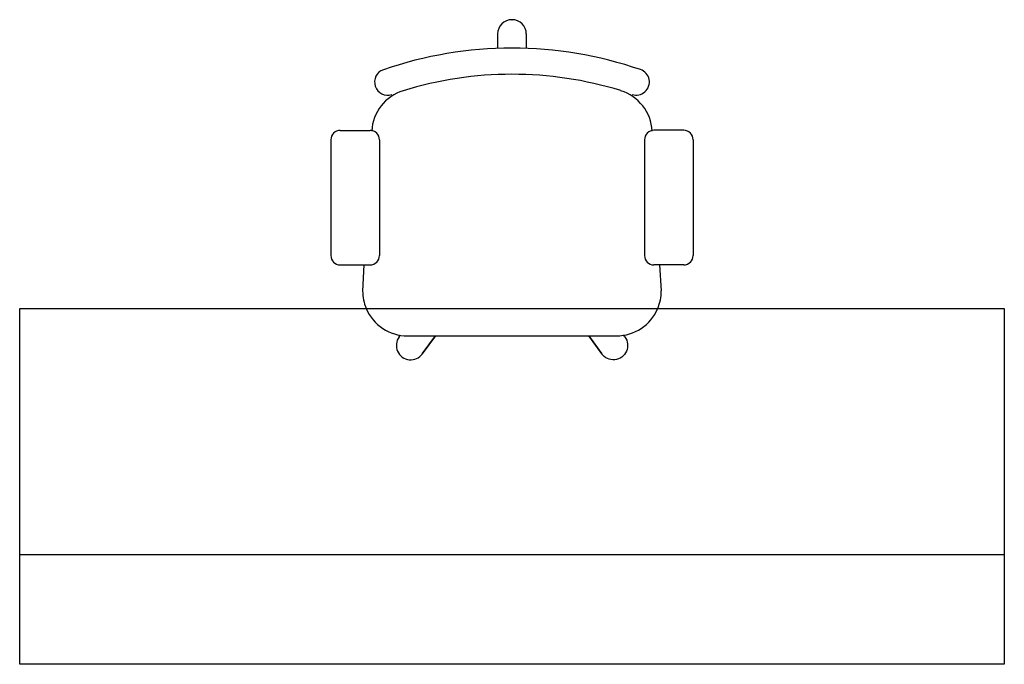
# Model space of a CAD drawing. Units: inches. Extents: x 19756 to 21556, y 41254 to 42431.
import ezdxf

# ---------------------------------------------------------------- set-up
doc = ezdxf.new("R2010")
doc.units = ezdxf.units.IN
doc.header["$MEASUREMENT"] = 0
doc.layers.add('freecads.com', color=7, linetype='Continuous')

msp = doc.modelspace()

# ---------------------------------------------------------------- linework, layer by layer
at = {"layer": 'freecads.com', "ltscale": 500}
for p, q in [((20655.8, 42431.2), (20656.3, 42431.2)), ((20629.8, 42405.2), (20629.8, 42378.7)), ((20682.3, 42405.2), (20682.3, 42378.7))]:
    msp.add_line(p, q, dxfattribs=at)
at = {"layer": 'freecads.com'}
for p, q in [((20342, 42229), (20396.7, 42229)), ((20970.1, 42229.1), (20915.5, 42229.1)), ((20325, 42211.9), (20325, 42000.3)), ((20413.7, 42211.9), (20413.8, 42000.3)), ((20898.4, 42212), (20898.4, 42000.4)), ((20987.1, 42212), (20987.2, 42000.4)), ((20342.1, 41983.2), (20396.7, 41983.2)), ((20383.2, 41935.4), (20385.9, 41983.2)), ((20970.1, 41983.4), (20915.5, 41983.3)), ((20929.2, 41935.6), (20926.5, 41983.3)), ((19756.1, 41903.6), (21556.1, 41903.6)), ((19756.1, 41253.6), (19756.1, 41903.6)), ((21556.1, 41903.6), (21556.1, 41253.6)), ((21556.1, 41453.6), (19756.1, 41453.6)), ((21556.1, 41253.6), (19756.1, 41253.6))]:
    msp.add_line(p, q, dxfattribs=at)
at = {"layer": 'freecads.com', "ltscale": 5}
for p, q in [((20449.7, 41851.6), (20451.9, 41854.6)), ((20465, 41853.5), (20847.3, 41853.6)), ((20516, 41853.6), (20492.2, 41820.8)), ((20492.2, 41820.8), (20516, 41853.6)), ((20796.3, 41853.6), (20820.1, 41820.8)), ((20820.1, 41820.8), (20796.3, 41853.6)), ((20862.6, 41851.6), (20860.4, 41854.6))]:
    msp.add_line(p, q, dxfattribs=at)
at = {"layer": 'freecads.com', "ltscale": 500}
for centre, start, end in [((20655.8, 42405.2), 90.0131, 180.0131), ((20656.3, 42405.2), 0.0131, 90.0131)]:
    msp.add_arc(centre, 26, start, end, dxfattribs=at)
at = {"layer": 'freecads.com'}
for centre, major_axis, start_param, end_param in [((20656.2, 41656.2), (-511.2, 511.2), -1.116212, -0.454008), ((20428.8, 42317.3), (-16.9, 16.9), -0.452924, 2.687215), ((20656.2, 41656.2), (-477.5, 477.5), -1.084023, -0.486316), ((20883.4, 42317.4), (22, 9.3), 3.97866, 7.123124), ((20481.4, 42223.2), (-57.9, 57.9), -0.486316, 0.729177), ((20830.8, 42223.2), (-57.9, 57.9), 3.983669, 5.199162), ((20342.1, 42211.9), (-12.1, 12.1), -0.78517, 0.785627), ((20396.7, 42211.9), (12.1, 12.1), 5.498016, 7.068812), ((20915.5, 42212), (-12.1, 12.1), -0.78517, 0.785627), ((20970.1, 42212), (12.1, 12.1), 5.498016, 7.068812), ((20342.1, 42000.3), (-12.1, 12.1), 0.785627, 2.356423), ((20396.7, 42000.3), (-12.1, 12.1), 2.356423, 3.927219), ((20915.5, 42000.4), (12.1, 12.1), 2.356423, 3.927219), ((20970.1, 42000.4), (-12.1, 12.1), 2.356423, 3.927219), ((20465, 41935.5), (57.9, 57.9), 2.356756, 2.756052), ((20847.2, 41935.6), (-57.9, 57.9), 3.525975, 3.926886)]:
    msp.add_ellipse(centre, major_axis=major_axis, ratio=1, start_param=start_param, end_param=end_param, dxfattribs=at)
at = {"layer": 'freecads.com', "ltscale": 5}
for centre, major_axis, start_param, end_param in [((20465, 41935.5), (-57.9, 57.9), 1.185256, 2.35609), ((20847.2, 41935.6), (-57.9, 57.9), 2.356756, 3.525975), ((20471, 41836.2), (-18.6, 18.6), 0.157308, 3.298901)]:
    msp.add_ellipse(centre, major_axis=major_axis, ratio=1, start_param=start_param, end_param=end_param, dxfattribs=at)
at = {"layer": 'freecads.com', "ltscale": 5, "extrusion": (4.10326e-75, -1.88818e-62, -1)}
msp.add_ellipse((20841.3, 41836.2), major_axis=(18.6, 18.6), ratio=1, start_param=0.157308, end_param=3.298901, dxfattribs=at)

doc.saveas('drawing.dxf')
